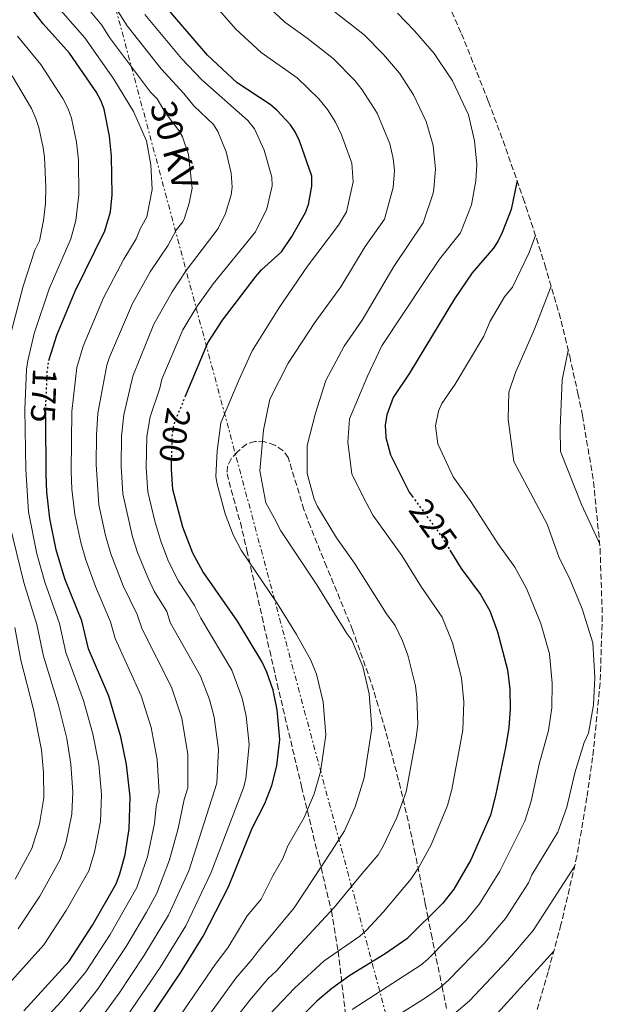
# Model space of a CAD drawing. Units: metres. Extents: x 587973 to 589693, y 4784525 to 4786847.
# Drawn here: x 589214 to 589384, y 4785522 to 4785810 of the extents above; entities that cross this region are included whole.
import ezdxf
from ezdxf.enums import TextEntityAlignment as Align

# ---------------------------------------------------------------- set-up
doc = ezdxf.new("R2010")
doc.units = ezdxf.units.M
doc.header["$MEASUREMENT"] = 0
for name, pattern in [('DGN Style 3', [2.435890702152634, 1.739921930109024, -0.6959687720436097]), ('DGN Style 5', [1.217945351076317, 0.5219765790327072, -0.6959687720436097]), ('DGN Style 7', [3.4798438602180486, 1.565929737098122, -0.6959687720436097, 0.5219765790327072, -0.6959687720436097])]:
    doc.linetypes.add(name, pattern=pattern)
for name, color, linetype, lineweight in [('Cota de curva de nivel directora', 7, 'Continuous', 0), ('Curva de nivel directora', 30, 'Continuous', 30), ('Curva de nivel directora no vista', 30, 'DGN Style 5', 30), ('Curva de nivel intermedia', 30, 'Continuous', 0), ('Línea eléctrica', 6, 'DGN Style 7', 0), ('Tensión línea eléctrica', 7, 'Continuous', 0), ('Zona arbolada', 92, 'DGN Style 3', 0)]:
    doc.layers.add(name, color=color, linetype=linetype, lineweight=lineweight)
doc.styles.add('Style-Arial', font='arial.ttf')

# ---------------------------------------------------------------- blocks, each defined once
blk = doc.blocks.new('*U8')
at = {"layer": 'Zona arbolada', "color": 92, "linetype": 'DGN Style 3', "lineweight": 0}
blk.add_polyline3d([(589337.1755999997, 4785818.647399999, 0), (589342.9677999998, 4785805.5562, 0), (589344.7774999999, 4785801.086100001, 0), (589350.8499999996, 4785785.732000001, 0), (589355.108, 4785774.2907, 0), (589360.9585999995, 4785757.534600001, 0), (589361.8062000005, 4785755.072899999, 0), (589363.3461999996, 4785750.411, 0), (589367.3158999998, 4785738.056, 0), (589371.4746000003, 4785723.931700001, 0), (589374.5707, 4785711.2851, 0), (589376.9824999999, 4785700.418, 0), (589378.3442000002, 4785693.946000001, 0), (589381.5421000002, 4785674.5768, 0), (589383.4663000006, 4785655.039899999, 0), (589384.1085999999, 4785635.4189, 0), (589383.4663000006, 4785615.798000001, 0), (589381.5421000002, 4785596.2611, 0), (589381.2434, 4785594.055600001, 0), (589379.6113, 4785582.331599999, 0), (589376.7121000001, 4785565.1678, 0), (589372.2543000003, 4785546.0492, 0), (589372.0171999997, 4785545.169600001, 0), (589368.2731999997, 4785531.364600001, 0), (589364.8608999997, 4785519.7203, 0)], dxfattribs=at)

msp = doc.modelspace()

# ---------------------------------------------------------------- linework, layer by layer
at = {"layer": 'Curva de nivel directora', "color": 30, "linetype": 'Continuous', "lineweight": 30, "flags": 128}
for points, elevation in [([(589222.3800000004, 4785710.04), (589223.0699999988, 4785712.230000001), (589224.7099999995, 4785717.49), (589230.0899999995, 4785730.279999999), (589238.7599999999, 4785747.930000001), (589240.3400000001, 4785753.480000001), (589240.8200000006, 4785758.49), (589240.7099999988, 4785769.740000002), (589240.1099999998, 4785775.590000001), (589238.4899999994, 4785783.480000001), (589237.6399999999, 4785785.890000001), (589236.2099999995, 4785788.58), (589228.3899999985, 4785799.840000001), (589220.6700000004, 4785808.430000001), (589208.8399999996, 4785823.980000001)], 175), ([(589262.2299999992, 4785699.430000001), (589268.8399999986, 4785715.199999999), (589273.0699999997, 4785721.800000002), (589282.9, 4785734.590000002), (589284.4600000002, 4785736.550000002), (589290.3099999997, 4785741.850000001), (589293.400000001, 4785746.300000002), (589297.3199999993, 4785753.34), (589298.2699999993, 4785755.66), (589299.2300000003, 4785760.970000001), (589299.2399999994, 4785763.930000001), (589295.6399999984, 4785774.300000002), (589294.389999999, 4785776.860000002), (589292.9499999996, 4785778.900000001), (589288.9599999996, 4785783.24), (589287.0599999997, 4785784.869999999), (589277.3999999993, 4785791.220000002), (589268.7000000001, 4785799.330000001), (589255.6199999996, 4785814.560000001)], 200), ([(589359.1862655366, 4785762.610571793), (589359.1599999999, 4785762.2), (589357.5100000004, 4785754.180000001), (589354.8599999995, 4785747.430000001), (589353.6999999996, 4785745.000000001), (589352.289999999, 4785742.930000001), (589346.1099999987, 4785735.7), (589340.8699999995, 4785728.090000002), (589327.7899999992, 4785706.340000001), (589322.9900000002, 4785699.220000002), (589321.1100000005, 4785694.15), (589320.6799999991, 4785691.119999999), (589320.8699999991, 4785687.580000001), (589322.2199999992, 4785682.51), (589327.6999999998, 4785671.57), (589328.5499999991, 4785670.390000001)], 225), ([(589215.0199999999, 4785519.960000004), (589228.3099999981, 4785534.430000001), (589235.1099999996, 4785545.03), (589242.0299999998, 4785557.060000002), (589243.1399999985, 4785559.99), (589244.6299999993, 4785565.630000002), (589245.7899999993, 4785573.2), (589246.1200000001, 4785582.500000001), (589245.0400000005, 4785591.960000002), (589243.3799999999, 4785600.070000002), (589239.8499999982, 4785611.910000001), (589233.9699999997, 4785625.760000001), (589231.9600000003, 4785633.940000001), (589227.0799999987, 4785646.220000002), (589224.5300000005, 4785654.750000001), (589222.6599999998, 4785663.859999999), (589221.7999999991, 4785671.57), (589221.5699999989, 4785676.78), (589221.4399999992, 4785693.07)], 175), ([(589243.6399999991, 4785505.440000001), (589261.0600000002, 4785531.320000002), (589267.4999999997, 4785541.800000003), (589274.8199999998, 4785556.210000004), (589281.8099999994, 4785573.310000001), (589285.4699999985, 4785580.59), (589287.489999999, 4785585.800000002), (589288.9500000007, 4785591.54), (589289.8499999993, 4785599.26), (589289.0699999991, 4785607.980000001), (589287.9000000001, 4785613.690000001), (589286.0899999996, 4785618.980000001), (589284.6300000001, 4785622.07), (589277.4799999997, 4785633.890000002), (589267.3200000009, 4785648.410000003), (589264.4100000006, 4785653.74), (589261.5099999994, 4785661.369999999), (589258.579999999, 4785672.359999999), (589258.1799999991, 4785678.250000001), (589258.2300000003, 4785680.609999999)], 200), ([(589339.5399999997, 4785654.630000002), (589342.879999999, 4785649.279999999), (589348.4899999992, 4785641.699999999), (589351.2499999997, 4785636.890000002), (589353.4800000003, 4785630.78), (589356.3999999996, 4785619.66), (589357.0999999992, 4785614.000000001), (589357.1999999997, 4785608.220000001), (589356.7899999984, 4785602.670000001), (589355.7699999993, 4785596.949999999), (589352.9100000004, 4785582.930000001), (589351.3899999983, 4785577.12), (589345.730000001, 4785564.109999999), (589340.7199999997, 4785555.54), (589337.5399999992, 4785551.430000001), (589326.9699999989, 4785541.010000002), (589320.6799999991, 4785536.619999999), (589310.3499999981, 4785530.24), (589305.0599999996, 4785526.470000002), (589300.7199999989, 4785522.780000002), (589292.8299999988, 4785514.930000002)], 225)]:
    msp.add_lwpolyline(points, dxfattribs=dict(at, elevation=elevation))
at = {"layer": 'Curva de nivel directora no vista', "color": 30, "linetype": 'DGN Style 5', "lineweight": 30, "flags": 128}
for points, elevation in [([(589221.4399999992, 4785693.07), (589221.4199999992, 4785695.65), (589221.9099999988, 4785706.92), (589222.3800000004, 4785710.04)], 175), ([(589258.2300000003, 4785680.609999999), (589258.4099999992, 4785687.800000003), (589258.8200000004, 4785690.740000002), (589259.5800000004, 4785693.12), (589262.2299999992, 4785699.430000001)], 200), ([(589328.5499999991, 4785670.390000001), (589336.7399999988, 4785659.130000002), (589339.5399999997, 4785654.630000002)], 225)]:
    msp.add_lwpolyline(points, dxfattribs=dict(at, elevation=elevation))
at = {"layer": 'Curva de nivel intermedia', "color": 30, "linetype": 'Continuous', "lineweight": 0, "flags": 128}
for points, elevation in [([(589047.6100000015, 4785952.460000001), (589066.6100000006, 4785940.09), (589073.1300000006, 4785937.060000001), (589083.9800000001, 4785931.019999999), (589095.0300000008, 4785926.2), (589107.5000000009, 4785919.220000001), (589120.2000000012, 4785913.12), (589142.5599999997, 4785901.069999999), (589170.4600000015, 4785882.429999999), (589178.8800000014, 4785875.779999998), (589199.5900000005, 4785855.519999999), (589219.9100000004, 4785830.91), (589231.0500000005, 4785816.350000001), (589237.8299999998, 4785808.029999998), (589240.1299999999, 4785804.499999999)], 185.0000000000006), ([(589310.8700000012, 4785767.75), (589307.8700000015, 4785776.009999999), (589306.1300000004, 4785779.749999999), (589303.8400000016, 4785783.390000001), (589301.3100000012, 4785786.539999999), (589294.8899999995, 4785792.679999999), (589284.3799999999, 4785800.08), (589277.0500000007, 4785806.91), (589263.7900000014, 4785822.099999999)], 205.0000000000004), ([(589323.14, 4785737.52), (589331.8000000013, 4785750.32), (589334.630000001, 4785758.98), (589334.8900000004, 4785760.24), (589335.3300000007, 4785765.939999999), (589334.6700000013, 4785772.929999999), (589332.5900000003, 4785779.939999999), (589328.9500000015, 4785787.750000001), (589324.8200000009, 4785794.069999999), (589320.1900000018, 4785799.51), (589314.49, 4785805.25), (589298.9800000022, 4785817.4)], 215), ([(589318.320000001, 4785782.390000001), (589313.9500000012, 4785789.159999999), (589311.7699999998, 4785791.890000001), (589305.4599999997, 4785798.34), (589297.8800000002, 4785804.310000001), (589291.3600000002, 4785808.940000001), (589285.4100000003, 4785814.480000001)], 210), ([(589225.8600000005, 4785812.390000002), (589232.8400000009, 4785804.359999998), (589241.4000000017, 4785792.259999999), (589247.0900000002, 4785782.789999999), (589250.880000001, 4785774.270000001), (589252.2100000011, 4785767.23), (589252.5300000006, 4785760.07), (589250.9500000004, 4785752.039999999), (589249.0400000016, 4785748.560000001), (589247.9000000015, 4785745.650000001), (589244.2600000005, 4785739.699999998), (589238.3500000007, 4785728.38), (589232.3800000005, 4785714.269999999), (589230.5499999999, 4785708.029999998), (589229.05, 4785695.140000001), (589228.8800000002, 4785677.67), (589229.1100000005, 4785672.410000001), (589229.970000001, 4785665.079999999), (589231.7300000001, 4785656.82), (589233.1800000007, 4785651.749999999), (589236.0199999993, 4785644.009999998), (589240.3700000013, 4785633.659999999), (589241.7100000002, 4785628.840000001), (589249.3800000013, 4785612.029999999), (589252.2900000014, 4785602.789999999), (589254.0000000015, 4785593.42), (589254.5600000002, 4785583.819999999), (589253.7000000019, 4785579.67), (589253.2300000002, 4785574.689999999), (589251.1500000015, 4785564.949999998), (589248.1200000007, 4785556.009999999), (589240.2999999998, 4785542.29), (589233.1800000007, 4785531.319999999), (589226.1199999999, 4785522.910000001), (589219.7100000015, 4785515.970000001)], 180.0000000000002), ([(589242.5500000005, 4785812.119999998), (589245.2500000007, 4785807.91)], 190), ([(589250.4600000009, 4785811.210000001), (589261.0800000002, 4785798.279999998)], 195.0000000000005), ([(589286.9800000016, 4785519.02), (589294.1200000007, 4785526.619999999), (589302.790000001, 4785534.539999999), (589313.2600000005, 4785541.76), (589315.1600000004, 4785543.550000001), (589320.1000000002, 4785548.79), (589328.2400000007, 4785558.499999999), (589330.42, 4785561.779999998), (589334.0800000012, 4785568.449999998), (589338.9000000004, 4785579.999999999), (589340.1200000007, 4785584.650000001), (589343.3300000004, 4785601.949999999), (589343.6100000021, 4785610.3), (589342.9400000015, 4785617.32), (589340.3100000006, 4785627.56), (589337.290000001, 4785635.01), (589331.2300000014, 4785643.84), (589325.4800000002, 4785653.039999999), (589317.0600000003, 4785664.890000001), (589314.2400000017, 4785670.199999998), (589310.9200000003, 4785676.880000001), (589309.7100000011, 4785686.199999999), (589310.2200000007, 4785692.999999999), (589315.4900000013, 4785705.489999999), (589319.6599999999, 4785714.289999999), (589332.1600000013, 4785733.140000001), (589336.5399999999, 4785739.689999999), (589342.7100000012, 4785747.32), (589345.8499999995, 4785755.529999998), (589347.1799999995, 4785762.550000001), (589347.4800000011, 4785767.300000001), (589346.7600000014, 4785774.289999999), (589345.0100000014, 4785781.850000001), (589340.3399999997, 4785791.820000002), (589334.9700000008, 4785799.81), (589329.2700000012, 4785806.380000001), (589324.2900000013, 4785811.54)], 220.0000000000002), ([(589245.2500000007, 4785807.91), (589255.1400000014, 4785795.279999998), (589261.8300000012, 4785788.119999999), (589264.7400000015, 4785784.51), (589270.4400000012, 4785779.08), (589271.7599999999, 4785776.949999998), (589274.1600000005, 4785771.060000001), (589275.6400000001, 4785764.769999999), (589275.9199999997, 4785760.75), (589275.6, 4785758.499999999), (589273.9400000015, 4785753.029999999), (589271.8200000003, 4785748.609999998), (589262.4999999995, 4785736.359999999), (589258.3800000001, 4785730.119999999), (589253.0899999995, 4785720.65), (589246.9299999992, 4785705.440000001), (589244.3200000009, 4785694.13), (589243.6400000014, 4785687.939999999), (589243.5200000006, 4785679.21), (589243.9800000011, 4785671.05), (589246.7700000006, 4785658.550000001), (589248.2700000004, 4785653.91), (589251.240000001, 4785646.59), (589253.1699999999, 4785642.619999998), (589256.8500000013, 4785636.730000001), (589257.8100000002, 4785633.51), (589266.6900000006, 4785617.749999999), (589269.2699999999, 4785610.92), (589270.6800000003, 4785605.809999999), (589271.9299999998, 4785596.34), (589271.4500000015, 4785586.470000001), (589263.2700000008, 4785560.929999999), (589257.3099999995, 4785547.9), (589250.1400000014, 4785536.020000001), (589242.9300000005, 4785525.099999999), (589235.2599999994, 4785514.619999998)], 190), ([(589213.2300000017, 4785804.899999999), (589220.0199999999, 4785796.539999999), (589226.4100000004, 4785786.66), (589228.0000000017, 4785783.600000001), (589228.9800000008, 4785780.84), (589230.4000000001, 4785773.899999999), (589231.0100000004, 4785768.579999999), (589231.1500000012, 4785758.49), (589230.2800000017, 4785751.02), (589228.7400000016, 4785745.650000001), (589222.4500000018, 4785731.029999998), (589218.0400000018, 4785717.91), (589216.170000001, 4785709.939999999), (589215.8200000002, 4785707.470000001), (589215.3799999997, 4785695.679999999), (589215.61, 4785678.180000001), (589216.3699999999, 4785665.779999999), (589218.8399999997, 4785653.579999999), (589221.1599999999, 4785645.279999998), (589225.4600000004, 4785633.190000001), (589227.3700000015, 4785624.67), (589232.5200000014, 4785610.630000001), (589235.2500000005, 4785600.970000001), (589236.9300000013, 4785592.019999998), (589237.7600000006, 4785583.24), (589237.4299999998, 4785575.300000001), (589235.7100000009, 4785566.3), (589234.01, 4785560.899999999), (589227.4299999997, 4785549.270000001), (589220.8499999992, 4785539.23), (589208.8700000008, 4785525.880000001)], 170.0000000000002), ([(589240.1299999999, 4785804.499999999), (589252.03, 4785788.449999998), (589254.0500000007, 4785786.57), (589256.3300000004, 4785782.539999999), (589260.3499999993, 4785777.27), (589261.4000000021, 4785775.42), (589263.1700000003, 4785770.279999998), (589264.2499999999, 4785760.41), (589263.3900000014, 4785756.08), (589262.01, 4785751.689999999), (589261.5600000008, 4785750.609999998), (589259.5800000004, 4785748.159999999), (589257.2600000004, 4785743.720000001), (589251.9900000021, 4785735.949999998), (589246.820000002, 4785726.759999999), (589240.0400000005, 4785711.039999999), (589239.2800000005, 4785708.659999998), (589236.680000001, 4785694.640000001), (589236.2499999997, 4785688.189999999), (589236.1900000015, 4785679.689999999), (589236.9900000016, 4785667.909999999), (589238.9200000007, 4785658.890000001), (589240.4500000017, 4785653.56), (589244.0900000005, 4785644.140000001), (589248.180000001, 4785635.81), (589249.6000000003, 4785631.539999999), (589258.1900000002, 4785614.54), (589261.1900000019, 4785605.519999999), (589262.9600000001, 4785594.880000001), (589263.0100000014, 4785585.149999999), (589261.8600000005, 4785581.74), (589260.2000000018, 4785573.24), (589257.6100000013, 4785564.069999999), (589253.9299999999, 4785554.390000001), (589250.9400000015, 4785548.800000001), (589244.9300000012, 4785538.720000001), (589236.6000000006, 4785526.179999999), (589230.6900000006, 4785518.769999999)], 185.0000000000002), ([(589261.0800000002, 4785798.279999998), (589267.0400000014, 4785792.069999999), (589280.5399999997, 4785780.24), (589282.4300000007, 4785777.739999999), (589285.3099999996, 4785771.499999999), (589287.5500000014, 4785763.590000001), (589287.6299999997, 4785761.099999999), (589286.0200000004, 4785754.369999998), (589282.7700000005, 4785747.67), (589270.4200000011, 4785732.499999999), (589265.5500000007, 4785725.680000001), (589261.5000000005, 4785719.05), (589255.3700000015, 4785704.589999998), (589254.7900000004, 4785701.970000001), (589251.9500000017, 4785693.63), (589251.0199999998, 4785687.869999999), (589250.85, 4785678.73), (589251.2800000012, 4785671.699999998), (589253.3200000019, 4785663.039999999), (589255.0600000009, 4785657.199999998), (589257.3200000006, 4785651.310000001), (589260.2500000009, 4785645.510000001), (589264.9500000017, 4785638.470000001), (589266.770000001, 4785634.759999999), (589275.8200000012, 4785619.56), (589278.8800000012, 4785611.399999999), (589280.01, 4785606.07), (589280.8900000006, 4785597.800000001), (589279.8899999993, 4785587.8), (589279.2099999997, 4785585.140000001), (589269.7200000014, 4785560.17), (589262.4000000012, 4785544.849999999), (589254.8999999999, 4785532.630000002), (589239.8300000003, 4785510.49)], 195.0000000000002), ([(589211.6600000004, 4785793.249999999), (589217.2599999995, 4785783.720000001), (589218.5899999995, 4785780.810000001), (589219.4800000013, 4785778.140000001), (589220.7000000017, 4785772.209999999), (589221.0999999995, 4785769.449999999), (589221.4700000006, 4785760.73), (589221.4100000003, 4785755.98), (589220.7900000011, 4785751), (589219.5900000008, 4785745.019999999), (589218.2699999998, 4785742.329999999), (589214.8200000009, 4785731.779999999), (589211.3699999999, 4785718.319999999)], 165), ([(589260.8900000004, 4785507.26), (589277.0300000005, 4785529.550000002), (589281.7600000001, 4785535.019999999), (589283.5500000005, 4785537.380000001), (589294.0300000013, 4785550.06), (589305.0000000015, 4785566.650000001), (589308.7200000009, 4785572.569999999), (589311.8500000001, 4785579.57), (589314.5300000003, 4785588.100000001), (589316.7200000006, 4785602.590000001), (589316.0000000009, 4785612.650000001), (589314.1100000021, 4785620.619999999), (589310.9200000003, 4785628.310000001), (589309.4000000004, 4785630.3), (589300.690000002, 4785644.439999999), (589290.1700000011, 4785660.260000001), (589288.3200000004, 4785663.84), (589285.8100000003, 4785668.460000001), (589284.04, 4785677.779999999), (589285.0700000004, 4785689.67), (589286.9700000003, 4785698.739999999), (589292.2600000009, 4785709.249999999), (589300.0799999996, 4785721.199999998), (589307.6600000014, 4785731.539999999), (589314.8400000008, 4785743.409999999), (589320.4400000023, 4785751.390000001), (589323.0300000005, 4785760.630000001), (589323.3600000013, 4785765.609999998), (589322.9900000002, 4785769.109999999), (589321.970000001, 4785773.359999998), (589318.320000001, 4785782.390000001)], 210), ([(589249.2600000006, 4785501.75), (589270.9400000018, 4785533.539999999), (589274.6299999999, 4785538.409999999), (589280.3000000005, 4785547.720000002), (589284.4300000012, 4785552.599999999), (589287.8200000019, 4785559.439999998), (589290.7300000021, 4785564.529999999), (589292.2499999999, 4785568.229999999), (589297.0199999998, 4785576.430000001), (589299.9000000008, 4785583.380000001), (589301.7400000005, 4785589.820000002), (589303.2800000005, 4785600.55), (589302.5400000006, 4785610.319999999), (589300.5700000015, 4785618.330000001), (589298.8800000016, 4785622.42), (589294.78, 4785629.969999999), (589289.190000002, 4785638.939999999), (589278.5500000004, 4785654.63), (589276.2000000012, 4785659.050000001), (589273.85, 4785665.24), (589271.5300000019, 4785673.939999999), (589271.2100000001, 4785676.140000002), (589271.5400000009, 4785683.619999998), (589272.6000000003, 4785691.83), (589277.8700000009, 4785704.32), (589281.7600000001, 4785712.84), (589289.5800000011, 4785725.36), (589297.9600000007, 4785737.59), (589307.04, 4785749.640000001), (589309.3600000001, 4785753.519999999), (589311.3300000017, 4785762.27), (589310.8700000012, 4785767.75)], 205.0000000000002), ([(589311.0200000008, 4785520.350000001), (589331.1399999998, 4785533.38), (589333.070000001, 4785534.960000001), (589344.3699999999, 4785546.470000001), (589348.25, 4785551.250000001), (589354.1300000009, 4785560.759999999), (589361.5100000014, 4785575.42), (589363.3100000008, 4785581.210000001), (589365.6599999999, 4785592.029999999), (589368.4299999992, 4785601.890000001), (589369.3500000002, 4785608.560000001), (589369.4999999999, 4785615.7), (589368.6799999997, 4785624.33), (589366.1100000015, 4785633.140000001), (589362.05, 4785643.220000001), (589358.5900000001, 4785649.609999999), (589353.61, 4785656.539999999), (589345.7000000019, 4785668.869999998), (589340.57, 4785676.000000001), (589336.0199999991, 4785685.690000001), (589335.4, 4785690.909999999), (589336.1900000012, 4785695.199999998), (589337.2300000006, 4785697.470000001), (589341.0700000006, 4785703.16), (589349.4800000016, 4785717.13), (589351.3100000002, 4785721.569999999), (589355.480000001, 4785728.699999999), (589357.8300000001, 4785731.449999998), (589362.7100000017, 4785741.640000001), (589364.5665375495, 4785746.613027441)], 230.0000000000003), ([(589272.8399999995, 4785512.439999999), (589281.1299999999, 4785523.119999998), (589286.3700000013, 4785529.33), (589288.8900000004, 4785531.63), (589294.6500000004, 4785538.180000001), (589305.7700000005, 4785550.16), (589313.9400000002, 4785560.07), (589318.6200000005, 4785565.560000001), (589320.1100000015, 4785568.109999998), (589324.0300000019, 4785576.460000001), (589326.7499999999, 4785583.940000001), (589329.7500000016, 4785599.83), (589330.1600000008, 4785603.63), (589329.8900000004, 4785611.59), (589329.4700000001, 4785614.989999999), (589327.2500000005, 4785623.939999999), (589325.7000000017, 4785628.109999999), (589323.5300000012, 4785632.609999999), (589321.0500000002, 4785635.959999999), (589311.6700000013, 4785650.789999997), (589306.4100000019, 4785658.210000001), (589300.8799999999, 4785667.42), (589299.8700000017, 4785669.51), (589297.9000000004, 4785677.050000001), (589297.8300000011, 4785685.25), (589300.300000001, 4785694.609999998), (589303.3300000018, 4785704.249999999), (589308.6200000005, 4785714.199999999), (589313.9400000002, 4785721.88), (589323.14, 4785737.52)], 215), ([(589315.0500000009, 4785512.84), (589332.4400000006, 4785523.779999998), (589336.6500000017, 4785526.710000001), (589339.1700000007, 4785528.91), (589349.550000001, 4785539.640000001), (589355.7800000004, 4785546.970000001), (589362.5300000006, 4785557.410000001), (589363.530000002, 4785559.710000001), (589371.0800000002, 4785572.230000001), (589373.7100000011, 4785579.480000001), (589376.0500000012, 4785589.56), (589378.8000000005, 4785598.390000001), (589380.0800000012, 4785601.109999998), (589381.5400000009, 4785609.359999998), (589381.9000000008, 4785617.4), (589381.3200000018, 4785627.550000001), (589378.2599999995, 4785637.470000001), (589374.4199999997, 4785646.599999999), (589371.5200000005, 4785652.380000002), (589367.9500000009, 4785662.180000001), (589358.2800000015, 4785680.5), (589356.5899999995, 4785692.859999998), (589356.8399999999, 4785700.789999999), (589358.7000000017, 4785706.52), (589364.3000000009, 4785719.249999999), (589369.1569137981, 4785731.803351414)], 235), ([(589383.294313488, 4785656.786117271), (589383.0300000017, 4785657.29), (589378.0499999995, 4785667.980000001), (589371.9000000005, 4785683.470000001), (589371.8400000002, 4785690.130000001), (589372.360000001, 4785704.409999999), (589374.1616839108, 4785712.955897703)], 240), ([(589210.8800000004, 4785662.31), (589215.030000001, 4785645.15), (589218.8600000021, 4785632.850000001), (589220.770000001, 4785623.59), (589225.2000000011, 4785609.350000001), (589227.6500000008, 4785599.58), (589228.8100000009, 4785592.080000001), (589229.3899999999, 4785583.980000001), (589229.0700000002, 4785577.489999999), (589227.4299999997, 4785569.390000002), (589225.7100000007, 4785564.17), (589219.7500000017, 4785553.510000001), (589213.4400000018, 4785543.899999999)], 165), ([(589212.4100000014, 4785631.970000001), (589214.1700000005, 4785622.499999999), (589217.8699999996, 4785608.06), (589220.2300000001, 4785596.260000001), (589220.8400000003, 4785589.640000001), (589220.8700000015, 4785582.220000002), (589219.5900000008, 4785574.640000001), (589217.4100000015, 4785567.440000001), (589212.5099999999, 4785558.470000001)], 160.0000000000002), ([(589240.8899999999, 4785362.539999999), (589246.450000001, 4785384.210000001), (589250.2199999995, 4785395.470000001), (589256.0100000009, 4785409.100000001), (589263.53, 4785421.319999999), (589276.6000000013, 4785446.749999999), (589282.7100000001, 4785460.09), (589290.35, 4785473.8), (589295.2600000006, 4785481.929999999), (589301.7900000018, 4785490.470000001), (589309.4800000008, 4785498.34), (589320.5400000005, 4785506.350000001), (589340.7000000018, 4785518.939999999), (589345.2700000006, 4785522.849999998), (589356.3700000005, 4785534.690000001), (589363.8899999997, 4785543.430000001), (589376.0182266113, 4785562.191740225)], 240), ([(589249.4300000004, 4785360.810000001), (589254.490000001, 4785379.98), (589258.4699999995, 4785392.05), (589264.0199999996, 4785406.16), (589269.7700000006, 4785415.52), (589280.6900000017, 4785436.039999999), (589284.9699999999, 4785445.07), (589289.4700000016, 4785456.060000001), (589296.9999999995, 4785470.100000001), (589302.5700000019, 4785479.029999999), (589307.5000000005, 4785485.469999999), (589314.7800000005, 4785492.56), (589318.9000000021, 4785495.390000002), (589344.0900000003, 4785510.800000001), (589349.6100000013, 4785515.019999999), (589369.9041977682, 4785537.378493779)], 245.0000000000006)]:
    msp.add_lwpolyline(points, dxfattribs=dict(at, elevation=elevation))
at = {"layer": 'Línea eléctrica', "color": 6, "linetype": 'DGN Style 7', "lineweight": 0, "extrusion": (-0.1560132607901627, 0.02916408595901315, 0.9873243228786558), "elevation": 47884.8582930496, "flags": 128}
msp.add_lwpolyline([(-4812839.243852676, -296554.2639603711), (-4812717.852800761, -296400.9092757201), (-4812261.398089129, -296179.1902246482)], dxfattribs=at)
at = {"layer": 'Zona arbolada', "color": 92, "linetype": 'DGN Style 3', "lineweight": 0}
msp.add_polyline3d([(589338.6200000001, 4785520.619999999, 261.4900000000052), (589337.4299999997, 4785526.380000001, 256.7599999999948), (589334.3600000005, 4785541.25, 242.9100000000035), (589333.1699999999, 4785547.16, 238.2899999999936), (589332.3399999999, 4785551.359999999, 235.6600000000035), (589331.4600000001, 4785555.810000001, 233.5399999999936), (589329.4299999997, 4785565.92, 229.9700000000012), (589327.3700000001, 4785575.449999999, 227.1100000000006), (589325.1200000001, 4785585.07, 224.75), (589322.6799999997, 4785594.699999999, 222.929999999993), (589320.7199999997, 4785601.91, 221.9700000000012), (589318.6500000004, 4785609.07, 221.3699999999953), (589316.4699999997, 4785616.15, 221.1499999999942), (589311.1299999999, 4785631.279999999, 221.8300000000018), (589303.5199999996, 4785649.83, 223.3099999999977), (589298.79, 4785661.430000001, 223.8600000000006), (589296.9100000003, 4785666.480000001, 223.8800000000047), (589292.3200000003, 4785681.67, 223.8800000000047), (589290.7800000003, 4785683.779999999, 223.8800000000047), (589288.3799999999, 4785685.350000001, 223.8800000000047), (589285.5099999999, 4785686.26, 223.8800000000047), (589282.5999999996, 4785686.390000001, 223.8800000000047), (589280.0800000001, 4785685.630000001, 223.8800000000047), (589277.3700000001, 4785683.300000001, 223.5500000000029), (589275.6500000004, 4785681.300000001, 222.7599999999948), (589274.5300000003, 4785679.119999999, 221.8600000000006), (589274.4400000004, 4785676.949999999, 221.1999999999971), (589276.29, 4785669.810000001, 219.7799999999988), (589278.3399999999, 4785662.65, 218.7700000000041), (589280.2599999999, 4785654.57, 218.3000000000029), (589282.4699999997, 4785644.810000001, 218.1699999999983), (589284.6900000004, 4785635.02, 218.4900000000052), (589286.9000000004, 4785625.25, 219.3300000000018), (589289.1200000001, 4785615.529999999, 220.7400000000052), (589290.7800000003, 4785608.32, 222.2200000000012), (589296.2300000004, 4785585.5, 228.6999999999971), (589304.9500000002, 4785549.130000001, 240.1399999999994), (589306.8700000001, 4785537.369999999, 244.0200000000041), (589310.5499999998, 4785506.77, 254.1300000000047)], dxfattribs=at)

# ---------------------------------------------------------------- block references
msp.add_blockref('*U8', (0, 0), dxfattribs=at)

# ---------------------------------------------------------------- texts
at = {"layer": 'Cota de curva de nivel directora', "color": 7, "linetype": 'Continuous', "lineweight": 0, "style": 'Style-Arial'}
for s, rotation, p in [('175', 267.48441, (589220.897641711, 4785699.816519896, 175)), ('200', 260.79277, (589259.174490352, 4785688.181651413, 200)), ('225', 306.00327, (589334.6947999557, 4785661.941742744, 225))]:
    msp.add_text(s, height=7.000000000000002, rotation=rotation, dxfattribs=at).set_placement(p, align=Align.MIDDLE_CENTER)
at = {"layer": 'Tensión línea eléctrica', "color": 7, "linetype": 'Continuous', "lineweight": 0, "style": 'Style-Arial'}
msp.add_text('30 KV', height=7.5, rotation=285.91283, dxfattribs=at).set_placement((589255.380378466, 4785771.960188192, 182.4900000000052), align=Align.CENTER)

doc.saveas('drawing.dxf')
